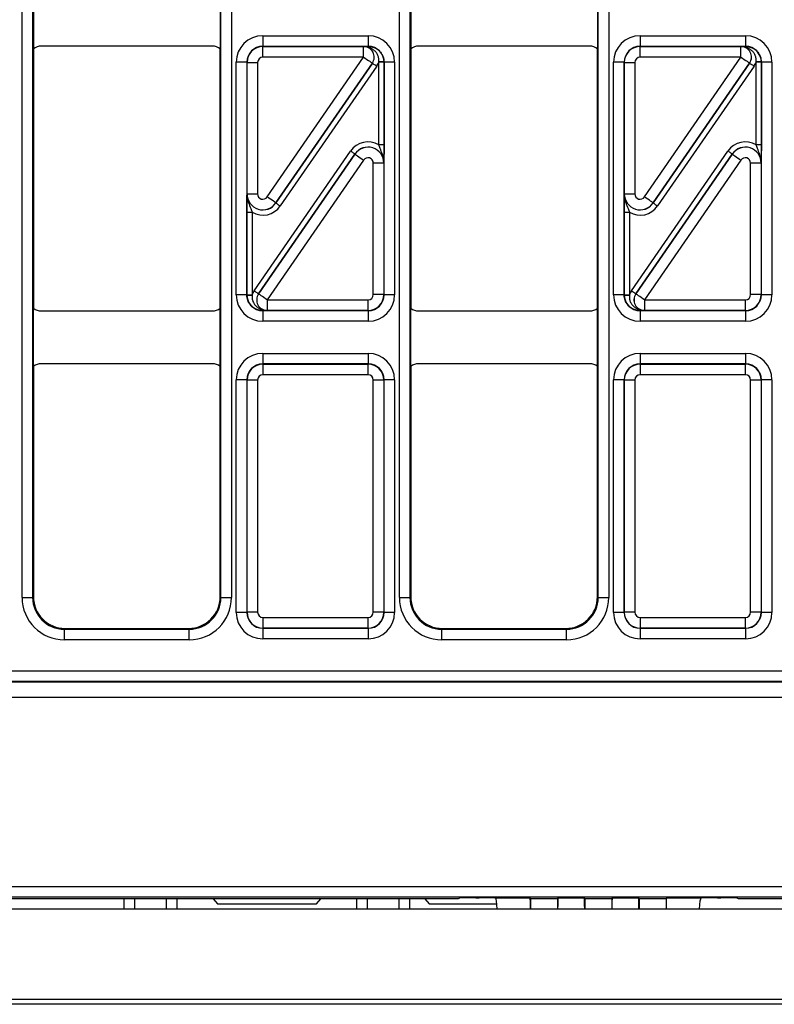
# Model space of a CAD drawing. Units: millimetres. Extents: x -1028 to 6636, y -324 to 3696.
# Drawn here: x 633 to 775, y 714 to 900 of the extents above; entities that cross this region are included whole.
import ezdxf

# ---------------------------------------------------------------- set-up
doc = ezdxf.new("R2010")
doc.units = ezdxf.units.MM
doc.header["$LTSCALE"] = 10

msp = doc.modelspace()

# ---------------------------------------------------------------- linework, layer by layer
at = {"color": 7, "linetype": 'Continuous', "lineweight": 25}
for p, q in [((633.26237, 790.77819), (633.26237, 949.06051)), ((635.26205, 949.06051), (635.26205, 790.77819)), ((670.84256, 790.77819), (670.84256, 949.06051)), ((672.84224, 949.06051), (672.84224, 790.77819)), ((704.56237, 790.77819), (704.56237, 949.06051)), ((706.56205, 949.06051), (706.56205, 790.77819)), ((742.14256, 790.77819), (742.14256, 949.06051)), ((744.14224, 949.06051), (744.14224, 790.77819)), ((635.4023, 905.4193), (635.4023, 894.41939)), ((670.70231, 905.4193), (670.70231, 894.41939)), ((706.7023, 905.4193), (706.7023, 894.41939)), ((742.00231, 905.4193), (742.00231, 894.41939)), ((678.73616, 896.88489), (698.66846, 896.88489)), ((678.73616, 896.88489), (678.73616, 894.8852)), ((698.66846, 896.88489), (698.66846, 894.8852)), ((750.03616, 896.88489), (769.96846, 896.88489)), ((750.03616, 896.88489), (750.03616, 894.8852)), ((769.96846, 896.88489), (769.96846, 894.8852)), ((669.20236, 894.91935), (636.90225, 894.91935)), ((678.73616, 894.8852), (678.77228, 894.84907)), ((698.66846, 894.8852), (678.73616, 894.8852)), ((678.77228, 892.84938), (678.77228, 894.84907)), ((678.77228, 894.84907), (697.80815, 894.84907)), ((697.80815, 894.84907), (697.80988, 894.84998)), ((697.80815, 892.84938), (697.80815, 894.84907)), ((698.65162, 894.86835), (698.66846, 894.8852)), ((740.50236, 894.91935), (708.20225, 894.91935)), ((750.03616, 894.8852), (750.07228, 894.84907)), ((769.96846, 894.8852), (750.03616, 894.8852)), ((750.07228, 892.84938), (750.07228, 894.84907)), ((750.07228, 894.84907), (769.10814, 894.84907)), ((769.10814, 894.84907), (769.10988, 894.84998)), ((769.10814, 892.84938), (769.10814, 894.84907)), ((769.9516, 894.86835), (769.96846, 894.8852)), ((635.4023, 894.41939), (635.4023, 845.41931)), ((670.70231, 845.41931), (670.70231, 894.41939)), ((697.80815, 892.84938), (678.77228, 892.84938)), ((679.59548, 866.43082), (697.80815, 892.84938)), ((706.7023, 894.41939), (706.7023, 845.41931)), ((742.00231, 845.41931), (742.00231, 894.41939)), ((769.10814, 892.84938), (750.07228, 892.84938)), ((750.89548, 866.43082), (769.10814, 892.84938)), ((673.73691, 847.95304), (673.73691, 891.88566)), ((675.73661, 891.88566), (673.73691, 891.88566)), ((675.73661, 891.88566), (675.73661, 847.95304)), ((675.77273, 891.84953), (675.73661, 891.88566)), ((675.77273, 866.99832), (675.77273, 891.84953)), ((675.77273, 891.84953), (677.77244, 891.84953)), ((677.77244, 891.84953), (677.77244, 866.99832)), ((681.24092, 865.29288), (699.45625, 891.71529)), ((699.45452, 891.71438), (681.24185, 865.29582)), ((700.27945, 891.14779), (682.06412, 864.72539)), ((699.45625, 891.71529), (699.45452, 891.71438)), ((700.66724, 876.29051), (700.66724, 891.88474)), ((701.66708, 891.88474), (700.66724, 891.88474)), ((701.668, 891.88566), (701.66708, 891.88474)), ((701.66708, 891.88474), (701.66708, 876.29051)), ((701.668, 847.95304), (701.668, 891.88566)), ((703.66771, 891.88566), (701.668, 891.88566)), ((703.66771, 891.88566), (703.66771, 847.95304)), ((745.03691, 847.95304), (745.03691, 891.88566)), ((747.03661, 891.88566), (745.03691, 891.88566)), ((747.03661, 891.88566), (747.03661, 847.95304)), ((747.07273, 891.84953), (747.03661, 891.88566)), ((747.07273, 866.99832), (747.07273, 891.84953)), ((747.07273, 891.84953), (749.07244, 891.84953)), ((749.07244, 891.84953), (749.07244, 866.99832)), ((752.54092, 865.29288), (770.75627, 891.71529)), ((770.75452, 891.71438), (752.54185, 865.29582)), ((771.57945, 891.14779), (753.36412, 864.72539)), ((770.75627, 891.71529), (770.75452, 891.71438)), ((772.96709, 891.88474), (771.96724, 891.88474)), ((771.96724, 876.29051), (771.96724, 891.88474)), ((772.968, 891.88566), (772.96709, 891.88474)), ((772.96709, 891.88474), (772.96709, 876.29051)), ((772.968, 847.95304), (772.968, 891.88566)), ((774.96771, 891.88566), (772.968, 891.88566)), ((774.96771, 891.88566), (774.96771, 847.95304)), ((701.66708, 876.29051), (700.66724, 876.29051)), ((772.96709, 876.29051), (771.96724, 876.29051)), ((677.12516, 848.6909), (695.34049, 875.11331)), ((696.16369, 874.54581), (677.94836, 848.1234)), ((677.95009, 848.12432), (696.16277, 874.54287)), ((696.16277, 874.54287), (696.16369, 874.54581)), ((748.42516, 848.6909), (766.64049, 875.11331)), ((767.46368, 874.54581), (749.24836, 848.1234)), ((749.25009, 848.12432), (767.46277, 874.54287)), ((767.46277, 874.54287), (767.46368, 874.54581)), ((697.80914, 873.40788), (679.59646, 846.98932)), ((699.63217, 847.98917), (699.63217, 872.84038)), ((701.63188, 872.84038), (699.63217, 872.84038)), ((701.6328, 872.84332), (701.63188, 872.84038)), ((701.63188, 872.84038), (701.63188, 847.98917)), ((769.10915, 873.40788), (750.89646, 846.98932)), ((772.93188, 872.84038), (770.93217, 872.84038)), ((770.93217, 847.98917), (770.93217, 872.84038)), ((772.93279, 872.84332), (772.93188, 872.84038)), ((772.93188, 872.84038), (772.93188, 847.98917)), ((675.77181, 866.99538), (675.77273, 866.99832)), ((675.77273, 866.99832), (677.77244, 866.99832)), ((747.07181, 866.99538), (747.07273, 866.99832)), ((747.07273, 866.99832), (749.07244, 866.99832)), ((681.24185, 865.29582), (681.24092, 865.29288)), ((752.54185, 865.29582), (752.54092, 865.29288)), ((675.73751, 863.54818), (676.73737, 863.54818)), ((675.73751, 847.95395), (675.73751, 863.54818)), ((676.73737, 863.54818), (676.73737, 847.95395)), ((747.03751, 863.54818), (748.03737, 863.54818)), ((747.03751, 847.95395), (747.03751, 863.54818)), ((748.03737, 863.54818), (748.03737, 847.95395)), ((675.73661, 847.95304), (673.73691, 847.95304)), ((675.73661, 847.95304), (675.73751, 847.95395)), ((675.73751, 847.95395), (676.73737, 847.95395)), ((677.94836, 848.1234), (677.95009, 848.12432)), ((679.59646, 846.98932), (679.59646, 844.98962)), ((679.59646, 846.98932), (698.63234, 846.98932)), ((698.63234, 846.98932), (698.63234, 844.98962)), ((701.63188, 847.98917), (699.63217, 847.98917)), ((701.63188, 847.98917), (701.668, 847.95304)), ((703.66771, 847.95304), (701.668, 847.95304)), ((747.03661, 847.95304), (745.03691, 847.95304)), ((747.03661, 847.95304), (747.03751, 847.95395)), ((747.03751, 847.95395), (748.03737, 847.95395)), ((749.24836, 848.1234), (749.25009, 848.12432)), ((750.89646, 846.98932), (769.93234, 846.98932)), ((750.89646, 846.98932), (750.89646, 844.98962)), ((769.93234, 846.98932), (769.93234, 844.98962)), ((772.93188, 847.98917), (770.93217, 847.98917)), ((772.93188, 847.98917), (772.968, 847.95304)), ((774.96771, 847.95304), (772.968, 847.95304)), ((635.4023, 834.41939), (635.4023, 845.41931)), ((636.90225, 844.91935), (669.20236, 844.91935)), ((670.70231, 834.41939), (670.70231, 845.41931)), ((678.75299, 844.97035), (678.73616, 844.9535)), ((678.73616, 844.9535), (698.66846, 844.9535)), ((678.73616, 844.9535), (678.73616, 842.9538)), ((679.59646, 844.98962), (679.59473, 844.98871)), ((698.63234, 844.98962), (679.59646, 844.98962)), ((698.66846, 844.9535), (698.63234, 844.98962)), ((698.66846, 844.9535), (698.66846, 842.9538)), ((706.7023, 834.41939), (706.7023, 845.41931)), ((708.20225, 844.91935), (740.50236, 844.91935)), ((742.00231, 834.41939), (742.00231, 845.41931)), ((750.05299, 844.97035), (750.03616, 844.9535)), ((750.03616, 844.9535), (769.96846, 844.9535)), ((750.03616, 844.9535), (750.03616, 842.9538)), ((750.89646, 844.98962), (750.89473, 844.98871)), ((769.93234, 844.98962), (750.89646, 844.98962)), ((769.96846, 844.9535), (769.93234, 844.98962)), ((769.96846, 844.9535), (769.96846, 842.9538)), ((698.66846, 842.9538), (678.73616, 842.9538)), ((769.96846, 842.9538), (750.03616, 842.9538)), ((678.73616, 836.8849), (698.66846, 836.8849)), ((678.73616, 836.8849), (678.73616, 834.8852)), ((698.66846, 836.8849), (698.66846, 834.8852)), ((750.03616, 836.8849), (769.96846, 836.8849)), ((750.03616, 836.8849), (750.03616, 834.8852)), ((769.96846, 836.8849), (769.96846, 834.8852)), ((635.4023, 834.41939), (635.4023, 790.91843)), ((669.20236, 834.91935), (636.90225, 834.91935)), ((670.70231, 790.91843), (670.70231, 834.41939)), ((678.73616, 834.8852), (678.77228, 834.84907)), ((698.66846, 834.8852), (678.73616, 834.8852)), ((678.77228, 834.84907), (698.63234, 834.84907)), ((678.77228, 834.84907), (678.77228, 832.84937)), ((698.63234, 834.84907), (698.66846, 834.8852)), ((698.63234, 834.84907), (698.63234, 832.84937)), ((706.7023, 834.41939), (706.7023, 790.91843)), ((740.50236, 834.91935), (708.20225, 834.91935)), ((742.00231, 790.91843), (742.00231, 834.41939)), ((750.03616, 834.8852), (750.07228, 834.84907)), ((769.96846, 834.8852), (750.03616, 834.8852)), ((750.07228, 834.84907), (750.07228, 832.84937)), ((750.07228, 834.84907), (769.93234, 834.84907)), ((769.93234, 834.84907), (769.96846, 834.8852)), ((769.93234, 834.84907), (769.93234, 832.84937)), ((675.73661, 831.88566), (673.73691, 831.88566)), ((673.73691, 787.95228), (673.73691, 831.88566)), ((675.77273, 831.84953), (675.73661, 831.88566)), ((675.73661, 831.88566), (675.73661, 787.95228)), ((677.77244, 831.84953), (675.77273, 831.84953)), ((675.77273, 787.9884), (675.77273, 831.84953)), ((677.77244, 831.84953), (677.77244, 787.9884)), ((698.63234, 832.84937), (678.77228, 832.84937)), ((699.63217, 787.9884), (699.63217, 831.84953)), ((701.63188, 831.84953), (699.63217, 831.84953)), ((701.668, 831.88566), (701.63188, 831.84953)), ((701.63188, 831.84953), (701.63188, 787.9884)), ((701.668, 787.95228), (701.668, 831.88566)), ((703.66771, 831.88566), (701.668, 831.88566)), ((703.66771, 831.88566), (703.66771, 787.95228)), ((745.03691, 787.95228), (745.03691, 831.88566)), ((747.03661, 831.88566), (745.03691, 831.88566)), ((747.07273, 831.84953), (747.03661, 831.88566)), ((747.03661, 831.88566), (747.03661, 787.95228)), ((747.07273, 787.9884), (747.07273, 831.84953)), ((749.07244, 831.84953), (747.07273, 831.84953)), ((749.07244, 831.84953), (749.07244, 787.9884)), ((769.93234, 832.84937), (750.07228, 832.84937)), ((770.93217, 787.9884), (770.93217, 831.84953)), ((772.93188, 831.84953), (770.93217, 831.84953)), ((772.968, 831.88566), (772.93188, 831.84953)), ((772.93188, 831.84953), (772.93188, 787.9884)), ((772.968, 787.95228), (772.968, 831.88566)), ((774.96771, 831.88566), (772.968, 831.88566)), ((774.96771, 831.88566), (774.96771, 787.95228)), ((633.26237, 790.77819), (635.26205, 790.77819)), ((635.26205, 790.77819), (635.4023, 790.91843)), ((670.70231, 790.91843), (670.84256, 790.77819)), ((670.84256, 790.77819), (672.84224, 790.77819)), ((704.56237, 790.77819), (706.56205, 790.77819)), ((706.56205, 790.77819), (706.7023, 790.91843)), ((742.00231, 790.91843), (742.14256, 790.77819)), ((742.14256, 790.77819), (744.14224, 790.77819)), ((675.73661, 787.95228), (673.73691, 787.95228)), ((675.73661, 787.95228), (675.77273, 787.9884)), ((677.77244, 787.9884), (675.77273, 787.9884)), ((678.77228, 786.98856), (698.63234, 786.98856)), ((678.77228, 786.98856), (678.77228, 784.98886)), ((698.63234, 786.98856), (698.63234, 784.98886)), ((701.63188, 787.9884), (699.63217, 787.9884)), ((701.63188, 787.9884), (701.668, 787.95228)), ((703.66771, 787.95228), (701.668, 787.95228)), ((747.03661, 787.95228), (745.03691, 787.95228)), ((747.03661, 787.95228), (747.07273, 787.9884)), ((749.07244, 787.9884), (747.07273, 787.9884)), ((750.07228, 786.98856), (769.93234, 786.98856)), ((750.07228, 786.98856), (750.07228, 784.98886)), ((769.93234, 786.98856), (769.93234, 784.98886)), ((772.93188, 787.9884), (770.93217, 787.9884)), ((772.93188, 787.9884), (772.968, 787.95228)), ((774.96771, 787.95228), (772.968, 787.95228)), ((678.77228, 784.98886), (678.73616, 784.95273)), ((678.73616, 784.95273), (698.66846, 784.95273)), ((678.73616, 784.95273), (678.73616, 782.95304)), ((698.63234, 784.98886), (678.77228, 784.98886)), ((698.66846, 784.95273), (698.63234, 784.98886)), ((698.66846, 784.95273), (698.66846, 782.95304)), ((750.07228, 784.98886), (750.03616, 784.95273)), ((750.03616, 784.95273), (769.96846, 784.95273)), ((750.03616, 784.95273), (750.03616, 782.95304)), ((769.93234, 784.98886), (750.07228, 784.98886)), ((769.96846, 784.95273), (769.93234, 784.98886)), ((769.96846, 784.95273), (769.96846, 782.95304)), ((641.40139, 784.91935), (641.26114, 784.7791)), ((641.26114, 782.77941), (641.26114, 784.7791)), ((641.26114, 784.7791), (664.84348, 784.7791)), ((641.40139, 784.91935), (664.70323, 784.91935)), ((664.84348, 784.7791), (664.70323, 784.91935)), ((664.84348, 782.77941), (664.84348, 784.7791)), ((712.70139, 784.91935), (712.56114, 784.7791)), ((712.56114, 782.77941), (712.56114, 784.7791)), ((712.56114, 784.7791), (736.14348, 784.7791)), ((712.70139, 784.91935), (736.00323, 784.91935)), ((736.14348, 784.7791), (736.00323, 784.91935)), ((736.14348, 782.77941), (736.14348, 784.7791)), ((664.84348, 782.77941), (641.26114, 782.77941)), ((698.66846, 782.95304), (678.73616, 782.95304)), ((736.14348, 782.77941), (712.56114, 782.77941)), ((769.96846, 782.95304), (750.03616, 782.95304)), ((512.19226, 776.88474), (1506.91236, 776.88474)), ((1506.84375, 774.88505), (512.26086, 774.88505)), ((512.27984, 774.86607), (1506.82477, 774.86607)), ((1506.80763, 771.86653), (512.29698, 771.86653)), ((514.29669, 736.16402), (1504.80793, 736.16402)), ((1504.80793, 734.16433), (514.29669, 734.16433)), ((519.05224, 733.91934), (715.73306, 733.91934)), ((652.55231, 731.91935), (652.55231, 733.91934)), ((654.55232, 731.91935), (654.55232, 733.91934)), ((660.5523, 731.91935), (660.5523, 733.91934)), ((662.5523, 731.91935), (662.5523, 733.91934)), ((670.17148, 732.91935), (688.93314, 732.91935)), ((696.55231, 731.91935), (696.55231, 733.91934)), ((698.55232, 731.91935), (698.55232, 733.91934)), ((704.5523, 731.91935), (704.5523, 733.91934)), ((706.5523, 731.91935), (706.5523, 733.91934)), ((710.17147, 732.91935), (722.99109, 732.91935)), ((715.73306, 733.91934), (716.0033, 734.00936)), ((718.99921, 734.05899), (719.62837, 734.05899)), ((722.62425, 734.00936), (722.77922, 733.95776)), ((729.29612, 733.95776), (722.77922, 733.95776)), ((729.3523, 733.81728), (729.29612, 733.95776)), ((734.45231, 733.81728), (729.3523, 733.81728)), ((729.3523, 733.81728), (729.3523, 731.91935)), ((734.50849, 733.95776), (734.45231, 733.81728)), ((734.45231, 733.81728), (734.45231, 731.91935)), ((739.54613, 733.95776), (734.50849, 733.95776)), ((739.6023, 733.81728), (739.54613, 733.95776)), ((744.70232, 733.81728), (739.6023, 733.81728)), ((739.6023, 733.81728), (739.6023, 731.91935)), ((744.75849, 733.95776), (744.70232, 733.81728)), ((744.70232, 733.81728), (744.70232, 731.91935)), ((749.79613, 733.95776), (744.75849, 733.95776)), ((749.85231, 733.81728), (749.79613, 733.95776)), ((754.95232, 733.81728), (749.85231, 733.81728)), ((749.85231, 733.81728), (749.85231, 731.91935)), ((755.00849, 733.95776), (754.95232, 733.81728)), ((754.95232, 733.81728), (754.95232, 731.91935)), ((761.52538, 733.95776), (755.00849, 733.95776)), ((761.52538, 733.95776), (761.68036, 734.00936)), ((764.67625, 734.05899), (765.30541, 734.05899)), ((768.3013, 734.00936), (768.57156, 733.91934)), ((768.57156, 733.91934), (1250.53305, 733.91934)), ((1509.55231, 731.91935), (509.55231, 731.91935)), ((509.55231, 714.91935), (1509.55231, 714.91935)), ((1508.55232, 713.91934), (528.5523, 713.91934))]:
    msp.add_line(p, q, dxfattribs=at)
at = {"color": 7, "linetype": 'Continuous', "lineweight": 25, "flags": 128}
for points in [[(697.80815, 892.84938), (698.12588, 892.63034), (698.43165, 892.41954), (698.71399, 892.2249), (698.96228, 892.05372), (699.1672, 891.91245), (699.32107, 891.80639), (699.41804, 891.73953), (699.45452, 891.71438)], [(769.10814, 892.84938), (769.42586, 892.63034), (769.73163, 892.41954), (770.01398, 892.2249), (770.26228, 892.05372), (770.46721, 891.91245), (770.62105, 891.80639), (770.71804, 891.73953), (770.75452, 891.71438)], [(699.45625, 891.71529), (699.47449, 891.70272), (699.52301, 891.66929), (699.59993, 891.61626), (699.70239, 891.54562), (699.82654, 891.46003), (699.96772, 891.36271), (700.1206, 891.25731), (700.27945, 891.14779)], [(701.66612, 891.96064), (701.64389, 891.96008), (701.58497, 891.95859), (701.49154, 891.95622), (701.36715, 891.95307), (701.21641, 891.94926), (701.04504, 891.94492), (700.85943, 891.94023), (700.66661, 891.93535)], [(770.75627, 891.71529), (770.7745, 891.70272), (770.82299, 891.66929), (770.89993, 891.61626), (771.00239, 891.54562), (771.12653, 891.46003), (771.2677, 891.36271), (771.42059, 891.25731), (771.57945, 891.14779)], [(772.96612, 891.96064), (772.94391, 891.96008), (772.88497, 891.95859), (772.79154, 891.95622), (772.66713, 891.95307), (772.51641, 891.94926), (772.34503, 891.94492), (772.15943, 891.94023), (771.9666, 891.93535)], [(696.16369, 874.54581), (696.14545, 874.55839), (696.09693, 874.59182), (696.02001, 874.64485), (695.91755, 874.71548), (695.7934, 874.80107), (695.65222, 874.89839), (695.49934, 875.00379), (695.34049, 875.11331)], [(696.16277, 874.54287), (696.19924, 874.51772), (696.29622, 874.45086), (696.45009, 874.3448), (696.65501, 874.20353), (696.90329, 874.03235), (697.18564, 873.83771), (697.49141, 873.62691), (697.80914, 873.40788)], [(767.46368, 874.54581), (767.44544, 874.55839), (767.39695, 874.59182), (767.32001, 874.64485), (767.21755, 874.71548), (767.09341, 874.80107), (766.95224, 874.89839), (766.79935, 875.00379), (766.64049, 875.11331)], [(767.46277, 874.54287), (767.49924, 874.51772), (767.59624, 874.45086), (767.75008, 874.3448), (767.95501, 874.20353), (768.20331, 874.03235), (768.48566, 873.83771), (768.79143, 873.62691), (769.10915, 873.40788)], [(681.24185, 865.29582), (681.20537, 865.32097), (681.10839, 865.38783), (680.95452, 865.49389), (680.7496, 865.63517), (680.50132, 865.80634), (680.21897, 866.00099), (679.9132, 866.21179), (679.59548, 866.43082)], [(681.24092, 865.29288), (681.25916, 865.28031), (681.30768, 865.24688), (681.3846, 865.19385), (681.48706, 865.12321), (681.61122, 865.03762), (681.75239, 864.9403), (681.90528, 864.8349), (682.06412, 864.72539)], [(752.54185, 865.29582), (752.50537, 865.32097), (752.40839, 865.38783), (752.25452, 865.49389), (752.0496, 865.63517), (751.80132, 865.80634), (751.51897, 866.00099), (751.2132, 866.21179), (750.89548, 866.43082)], [(752.54092, 865.29288), (752.55916, 865.28031), (752.60768, 865.24688), (752.6846, 865.19385), (752.78706, 865.12321), (752.91122, 865.03762), (753.05239, 864.9403), (753.20528, 864.8349), (753.36412, 864.72539)], [(677.94836, 848.1234), (677.93009, 848.13598), (677.8816, 848.16941), (677.80468, 848.22244), (677.70222, 848.29308), (677.57807, 848.37866), (677.43689, 848.47599), (677.28401, 848.58139), (677.12516, 848.6909)], [(749.24836, 848.1234), (749.23009, 848.13598), (749.1816, 848.16941), (749.10468, 848.22244), (749.00222, 848.29308), (748.87807, 848.37866), (748.73689, 848.47599), (748.58401, 848.58139), (748.42516, 848.6909)], [(675.73849, 847.87805), (675.76072, 847.87862), (675.81964, 847.88011), (675.91307, 847.88247), (676.03747, 847.88562), (676.18821, 847.88944), (676.35957, 847.89377), (676.54518, 847.89847), (676.738, 847.90335)], [(679.59646, 846.98932), (679.27874, 847.20835), (678.97297, 847.41915), (678.69062, 847.6138), (678.44234, 847.78497), (678.23741, 847.92624), (678.08354, 848.0323), (677.98657, 848.09917), (677.95009, 848.12432)], [(747.03849, 847.87805), (747.06072, 847.87862), (747.11964, 847.88011), (747.21307, 847.88247), (747.33747, 847.88562), (747.48821, 847.88944), (747.65957, 847.89377), (747.84518, 847.89847), (748.038, 847.90335)], [(750.89646, 846.98932), (750.57874, 847.20835), (750.27297, 847.41915), (749.99062, 847.6138), (749.74234, 847.78497), (749.53741, 847.92624), (749.38354, 848.0323), (749.28657, 848.09917), (749.25009, 848.12432)], [(669.30536, 733.91934), (669.35534, 733.85574), (670.17148, 732.91935)], [(688.93314, 732.91935), (689.74928, 733.85574), (689.79926, 733.91934)], [(709.30535, 733.91934), (709.35533, 733.85574), (710.17147, 732.91935)]]:
    msp.add_lwpolyline(points, dxfattribs=at)
at = {"color": 7, "linetype": 'Continuous', "lineweight": 25}
for centre, radius, start, end in [((697.80645, 892.84849), 2.00059, 325.4664962, 89.951257), ((698.59948, 894.20788), 0.66252, 27.6953171, 85.4859549), ((769.10643, 892.84848), 2.00059, 325.4670265, 89.9511537), ((769.89948, 894.20786), 0.66254, 27.6962759, 85.4879328), ((679.59816, 846.99021), 2.00059, 145.4664962, 269.951257), ((750.89816, 846.99021), 2.00059, 145.4664962, 269.951257), ((678.80514, 845.63081), 0.66252, 207.6953171, 265.4859549), ((750.10514, 845.63081), 0.66252, 207.6953171, 265.4859549)]:
    msp.add_arc(centre, radius, start, end, dxfattribs=at)
for centre, major_axis, ratio, start_param, end_param in [((678.73767, 891.88413), (-3.53661, 3.53661), 0.99969546, 5.497939437, 7.068431177), ((698.66694, 891.88413), (-3.53661, -3.53661), 0.99969546, 2.356346783, 3.926838524), ((750.03767, 891.88413), (-3.53661, 3.53661), 0.99969546, 5.497939437, 7.068431177), ((769.96694, 891.88413), (-3.53661, -3.53661), 0.99969546, 2.356346783, 3.926838524), ((636.90237, 892.41929), (1.76785, -1.76785), 0.999951263, 2.356218859, 2.999683415), ((669.20225, 892.41929), (1.76785, 1.76785), 0.999951263, 0.141909239, 0.785373794), ((678.73767, 891.88413), (2.12283, -2.12283), 0.999289757, 2.356346783, 3.926838524), ((678.77258, 891.84922), (2.12132, 2.12132), 0.999898518, 0.785550457, 2.356042197), ((697.80814, 892.84937), (1.77313, 0.93127), 0.998593527, 5.196292429, 7.370078186), ((698.66694, 891.88413), (2.12283, 2.12283), 0.999289757, 5.497939437, 7.068431177), ((708.20237, 892.41929), (1.76785, -1.76785), 0.999951263, 2.356218859, 2.999683415), ((740.50225, 892.41929), (1.76785, 1.76785), 0.999951263, 0.141909239, 0.785373794), ((750.03767, 891.88413), (-2.12283, 2.12283), 0.999289757, 5.497939437, 7.068431177), ((750.07258, 891.84922), (2.12132, 2.12132), 0.999898518, 0.785550457, 2.356042197), ((769.10814, 892.84937), (1.77313, 0.93127), 0.998593527, 5.196292429, 7.370078186), ((769.96694, 891.88413), (2.12283, 2.12283), 0.999289757, 5.497939437, 7.068431177), ((678.77258, 891.84922), (-0.70732, 0.70732), 0.99969546, 5.497939437, 7.068431177), ((750.07258, 891.84922), (-0.70732, 0.70732), 0.99969546, 5.497939437, 7.068431177), ((697.80814, 892.84937), (-2.65783, -1.39593), 0.999296145, 2.054699775, 2.348139587), ((698.66694, 891.88413), (-1.41464, -1.41464), 0.99969546, 2.356346783, 2.381648051), ((698.66694, 891.88413), (2.12154, 2.12154), 0.999898435, 5.497939437, 5.523240704), ((769.10814, 892.84937), (-2.65783, -1.39593), 0.999296145, 2.054699775, 2.348139587), ((769.96694, 891.88413), (-1.41464, -1.41464), 0.99969546, 2.356346783, 2.381648051), ((769.96694, 891.88413), (2.12154, 2.12154), 0.999898435, 5.497939437, 5.523240704), ((698.63203, 872.8394), (-1.19095, -3.82581), 0.998280027, 2.910161577, 4.410115477), ((698.63203, 872.8394), (2.86442, -0.89167), 0.999427663, 0.302273504, 2.83931915), ((698.63203, 872.8394), (0.89423, 2.87265), 0.997137643, 5.014662484, 7.55170813), ((769.93203, 872.8394), (-1.19095, -3.82581), 0.998280027, 2.910161577, 4.410115477), ((769.93203, 872.8394), (2.86442, -0.89167), 0.999427663, 0.302273504, 2.83931915), ((769.93203, 872.8394), (0.89423, 2.87265), 0.997137643, 5.014662484, 7.55170813), ((698.63203, 872.8394), (-0.29774, -0.95645), 0.998280027, 1.873069831, 4.410115477), ((769.93203, 872.8394), (-0.29774, -0.95645), 0.998280027, 1.873069831, 4.410115477), ((678.77258, 866.99929), (0.89423, 2.87265), 0.997137643, 1.873069831, 4.410115477), ((678.77258, 866.99929), (2.86442, -0.89167), 0.999427663, 3.443866157, 5.980911803), ((678.77258, 866.99929), (0.29774, 0.95645), 0.998280027, 1.873069831, 4.410115477), ((750.07258, 866.99929), (0.89423, 2.87265), 0.997137643, 1.873069831, 4.410115477), ((750.07258, 866.99929), (2.86442, -0.89167), 0.999427663, 3.443866157, 5.980911803), ((750.07258, 866.99929), (0.29774, 0.95645), 0.998280027, 1.873069831, 4.410115477), ((678.77258, 866.99929), (1.19095, 3.82581), 0.998280027, 2.910161577, 4.410115477), ((750.07258, 866.99929), (1.19095, 3.82581), 0.998280027, 2.910161577, 4.410115477), ((679.59647, 846.98932), (2.65783, 1.39593), 0.999296145, 2.054699775, 2.348139587), ((750.89647, 846.98932), (2.65783, 1.39593), 0.999296145, 2.054699775, 2.348139587), ((678.73767, 847.95456), (3.53661, 3.53661), 0.99969546, 2.356346783, 3.926838524), ((678.73767, 847.95456), (2.12283, 2.12283), 0.999289757, 2.356346783, 3.926838524), ((678.73767, 847.95456), (2.12154, 2.12154), 0.999898435, 2.356346783, 2.381648051), ((678.73767, 847.95456), (1.41464, 1.41464), 0.99969546, 2.356346783, 2.381648051), ((679.59647, 846.98932), (1.77313, 0.93127), 0.998593527, 2.054699775, 4.228485532), ((698.63203, 847.98947), (0.70732, -0.70732), 0.99969546, 5.497939437, 7.068431177), ((698.63203, 847.98947), (2.12132, 2.12132), 0.999898518, 3.92714311, 5.497634851), ((698.66694, 847.95456), (2.12283, -2.12283), 0.999289757, 5.497939437, 7.068431177), ((698.66694, 847.95456), (3.53661, -3.53661), 0.99969546, 5.497939437, 7.068431177), ((750.03767, 847.95456), (3.53661, 3.53661), 0.99969546, 2.356346783, 3.926838524), ((750.03767, 847.95456), (2.12283, 2.12283), 0.999289757, 2.356346783, 3.926838524), ((750.03767, 847.95456), (2.12154, 2.12154), 0.999898435, 2.356346783, 2.381648051), ((750.03767, 847.95456), (1.41464, 1.41464), 0.99969546, 2.356346783, 2.381648051), ((750.89647, 846.98932), (1.77313, 0.93127), 0.998593527, 2.054699775, 4.228485532), ((769.93203, 847.98947), (0.70732, -0.70732), 0.99969546, 5.497939437, 7.068431177), ((769.93203, 847.98947), (2.12132, 2.12132), 0.999898518, 3.92714311, 5.497634851), ((769.96694, 847.95456), (-2.12283, 2.12283), 0.999289757, 2.356346783, 3.926838524), ((769.96694, 847.95456), (3.53661, -3.53661), 0.99969546, 5.497939437, 7.068431177), ((636.90237, 847.41941), (-1.76785, -1.76785), 0.999951263, 0.141909239, 0.785373794), ((669.20225, 847.41941), (-1.76785, 1.76785), 0.999951263, 2.356218859, 2.999683415), ((708.20237, 847.41941), (-1.76785, -1.76785), 0.999951263, 0.141909239, 0.785373794), ((740.50225, 847.41941), (-1.76785, 1.76785), 0.999951263, 2.356218859, 2.999683415), ((678.73767, 831.88413), (-3.53661, 3.53661), 0.99969546, 5.497939437, 7.068431177), ((698.66694, 831.88413), (-3.53661, -3.53661), 0.99969546, 2.356346783, 3.926838524), ((750.03767, 831.88413), (-3.53661, 3.53661), 0.99969546, 5.497939437, 7.068431177), ((769.96694, 831.88413), (-3.53661, -3.53661), 0.99969546, 2.356346783, 3.926838524), ((636.90237, 832.41929), (1.76785, -1.76785), 0.999951263, 2.356218859, 2.999683415), ((669.20225, 832.41929), (1.76785, 1.76785), 0.999951263, 0.141909239, 0.785373794), ((678.73767, 831.88413), (-2.12283, 2.12283), 0.999289757, 5.497939437, 7.068431177), ((678.77258, 831.84922), (2.12132, 2.12132), 0.999898518, 0.785550457, 2.356042197), ((698.63203, 831.84922), (2.12132, -2.12132), 0.999898518, 0.785550457, 2.356042197), ((698.66694, 831.88413), (2.12283, 2.12283), 0.999289757, 5.497939437, 7.068431177), ((708.20237, 832.41929), (1.76785, -1.76785), 0.999951263, 2.356218859, 2.999683415), ((740.50225, 832.41929), (1.76785, 1.76785), 0.999951263, 0.141909239, 0.785373794), ((750.03767, 831.88413), (-2.12283, 2.12283), 0.999289757, 5.497939437, 7.068431177), ((750.07258, 831.84922), (2.12132, 2.12132), 0.999898518, 0.785550457, 2.356042197), ((769.93203, 831.84922), (2.12132, -2.12132), 0.999898518, 0.785550457, 2.356042197), ((769.96694, 831.88413), (2.12283, 2.12283), 0.999289757, 5.497939437, 7.068431177), ((678.77258, 831.84922), (-0.70732, 0.70732), 0.99969546, 5.497939437, 7.068431177), ((698.63203, 831.84922), (-0.70732, -0.70732), 0.99969546, 2.356346783, 3.926838524), ((750.07258, 831.84922), (-0.70732, 0.70732), 0.99969546, 5.497939437, 7.068431177), ((769.93203, 831.84922), (-0.70732, -0.70732), 0.99969546, 2.356346783, 3.926838524), ((641.26358, 790.78062), (-5.65858, -5.65858), 0.99969546, 5.497939437, 7.068431177), ((641.26358, 790.78062), (4.24479, 4.24479), 0.999492567, 2.356346783, 3.926838524), ((641.40322, 790.92026), (-4.24393, -4.24393), 0.99969546, 5.497939437, 7.068431177), ((664.70139, 790.92026), (4.24393, -4.24393), 0.99969546, 5.497939437, 7.068431177), ((664.84103, 790.78062), (5.65858, -5.65858), 0.99969546, 5.497939437, 7.068431177), ((664.84103, 790.78062), (4.24479, -4.24479), 0.999492567, 5.497939437, 7.068431177), ((712.56358, 790.78062), (-5.65858, -5.65858), 0.99969546, 5.497939437, 7.068431177), ((712.56358, 790.78062), (4.24479, 4.24479), 0.999492567, 2.356346783, 3.926838524), ((712.70322, 790.92026), (-4.24393, -4.24393), 0.99969546, 5.497939437, 7.068431177), ((736.00139, 790.92026), (4.24393, -4.24393), 0.99969546, 5.497939437, 7.068431177), ((736.14103, 790.78062), (5.65858, -5.65858), 0.99969546, 5.497939437, 7.068431177), ((736.14103, 790.78062), (4.24479, -4.24479), 0.999492567, 5.497939437, 7.068431177), ((678.73767, 787.9538), (-3.53661, -3.53661), 0.99969546, 5.497939437, 7.068431177), ((678.73767, 787.9538), (2.12283, 2.12283), 0.999289757, 2.356346783, 3.926838524), ((678.77258, 787.98871), (2.12132, -2.12132), 0.999898518, 3.92714311, 5.497634851), ((678.77258, 787.98871), (-0.70732, -0.70732), 0.99969546, 5.497939437, 7.068431177), ((698.63203, 787.98871), (0.70732, -0.70732), 0.99969546, 5.497939437, 7.068431177), ((698.63203, 787.98871), (2.12132, 2.12132), 0.999898518, 3.92714311, 5.497634851), ((698.66694, 787.9538), (2.12283, -2.12283), 0.999289757, 5.497939437, 7.068431177), ((698.66694, 787.9538), (3.53661, -3.53661), 0.99969546, 5.497939437, 7.068431177), ((750.03767, 787.9538), (-3.53661, -3.53661), 0.99969546, 5.497939437, 7.068431177), ((750.03767, 787.9538), (2.12283, 2.12283), 0.999289757, 2.356346783, 3.926838524), ((750.07258, 787.98871), (2.12132, -2.12132), 0.999898518, 3.92714311, 5.497634851), ((750.07258, 787.98871), (-0.70732, -0.70732), 0.99969546, 5.497939437, 7.068431177), ((769.93203, 787.98871), (0.70732, -0.70732), 0.99969546, 5.497939437, 7.068431177), ((769.93203, 787.98871), (2.12132, 2.12132), 0.999898518, 3.92714311, 5.497634851), ((769.96694, 787.9538), (2.12283, -2.12283), 0.999289757, 5.497939437, 7.068431177), ((769.96694, 787.9538), (3.53661, -3.53661), 0.99969546, 5.497939437, 7.068431177), ((718.9992, 734.00662), (3, 0), 0.017455065, 1.570796327, 3.089232776), ((719.62836, 734.00662), (3, 0), 0.017455065, 0.052359878, 1.570796327), ((722.77099, 724.95816), (0, 9.00096), 0.052407779, 5.596549208, 6.265732015), ((729.29503, 724.95816), (0, 9.00096), 0.00698143, 5.596549208, 6.265732015), ((734.50958, 724.95816), (0, 9.00096), 0.00698143, 0.017453293, 0.686636099), ((739.54503, 724.95816), (0, 9.00096), 0.00698143, 5.596549208, 6.265732015), ((744.75958, 724.95816), (0, 9.00096), 0.00698143, 0.017453293, 0.686636099), ((749.79503, 724.95816), (0, 9.00096), 0.00698143, 5.596549208, 6.265732015), ((755.00958, 724.95816), (0, 9.00096), 0.00698143, 0.017453293, 0.686636099), ((761.53362, 724.95816), (0, 9.00096), 0.052407779, 0.017453293, 0.686636099), ((764.67625, 734.00662), (3, 0), 0.017455065, 1.570796327, 3.089232776), ((765.30541, 734.00662), (3, 0), 0.017455065, 0.052359878, 1.570796327)]:
    msp.add_ellipse(centre, major_axis=major_axis, ratio=ratio, start_param=start_param, end_param=end_param, dxfattribs=at)
for points, knots in [([(697.80988, 894.84998), (697.81231, 894.85004), (697.9435, 894.85326), (698.20216, 894.85975), (698.50225, 894.86549), (698.65162, 894.86835)], [0, 0, 0, 0, 0.009405639, 0.506947603, 1, 1, 1, 1]), ([(699.18609, 894.5158), (698.9837, 894.60188), (698.6669, 894.73661), (698.20196, 894.83203), (697.94522, 894.8506), (697.81401, 894.85), (697.80988, 894.84998)], [0, 0, 0, 0, 0.463387917, 0.72529934, 0.991348094, 1, 1, 1, 1]), ([(698.65162, 894.86835), (698.68138, 894.86842), (698.94971, 894.86904), (699.52012, 894.79015), (700.32903, 894.43224), (701.03653, 893.80126), (701.54636, 892.94482), (701.62618, 892.2889), (701.66612, 891.96064)], [0, 0, 0, 0, 0.022316696, 0.201182093, 0.389786979, 0.588716445, 0.794171125, 1, 1, 1, 1]), ([(769.10988, 894.84998), (769.11232, 894.85004), (769.24368, 894.85325), (769.50209, 894.85975), (769.80222, 894.86549), (769.9516, 894.86835)], [0, 0, 0, 0, 0.009412073, 0.5069512, 1, 1, 1, 1]), ([(770.48611, 894.5158), (770.2837, 894.60188), (769.9669, 894.7366), (769.50196, 894.83203), (769.24525, 894.8506), (769.11402, 894.85), (769.10988, 894.84998)], [0, 0, 0, 0, 0.463401287, 0.725301558, 0.991338934, 1, 1, 1, 1]), ([(769.9516, 894.86835), (769.98137, 894.86842), (770.24972, 894.86904), (770.82013, 894.79016), (771.62903, 894.43224), (772.33654, 893.80127), (772.84634, 892.94481), (772.92617, 892.2889), (772.96612, 891.96064)], [0, 0, 0, 0, 0.022319281, 0.201187153, 0.38978898, 0.588718106, 0.794170888, 1, 1, 1, 1]), ([(700.66661, 891.93535), (700.67923, 892.14652), (700.70458, 892.57064), (700.52718, 893.18894), (700.21008, 893.7354), (699.77288, 894.17823), (699.40933, 894.40986), (699.20907, 894.5049), (699.18609, 894.5158)], [0, 0, 0, 0, 0.19512482, 0.391886804, 0.586729943, 0.779522768, 0.974705064, 1, 1, 1, 1]), ([(771.9666, 891.93535), (771.97922, 892.14652), (772.00456, 892.57063), (771.82721, 893.18895), (771.51007, 893.73539), (771.0729, 894.17825), (770.70932, 894.40984), (770.50908, 894.5049), (770.48611, 894.5158)], [0, 0, 0, 0, 0.19512549, 0.391885744, 0.586731852, 0.779522185, 0.974708857, 1, 1, 1, 1]), ([(701.6328, 872.84332), (701.63283, 872.84833), (701.63537, 873.40528), (701.45024, 874.35713), (700.98315, 875.44356), (700.75297, 876.06066), (700.66724, 876.29051)], [0, 0, 0, 0, 0.004236942, 0.470919462, 0.802935453, 1, 1, 1, 1]), ([(701.66708, 876.29051), (701.66641, 875.9511), (701.66481, 875.14418), (701.65209, 873.96237), (701.63933, 873.23679), (701.63285, 872.84631), (701.6328, 872.84332)], [0, 0, 0, 0, 0.249707406, 0.593644475, 0.996882671, 1, 1, 1, 1]), ([(772.93279, 872.84332), (772.93281, 872.84833), (772.93535, 873.40528), (772.75027, 874.35714), (772.28315, 875.44356), (772.05297, 876.06066), (771.96724, 876.29051)], [0, 0, 0, 0, 0.004236942, 0.470918143, 0.802935472, 1, 1, 1, 1]), ([(772.96709, 876.29051), (772.96643, 875.9511), (772.96485, 875.14418), (772.95184, 873.96237), (772.93997, 873.23679), (772.93284, 872.84631), (772.93279, 872.84332)], [0, 0, 0, 0, 0.249707403, 0.593644453, 0.996882626, 1, 1, 1, 1]), ([(675.73751, 863.54818), (675.73819, 863.8876), (675.73981, 864.69451), (675.75252, 865.87633), (675.76529, 866.6019), (675.77176, 866.99238), (675.77181, 866.99538)], [0, 0, 0, 0, 0.249707423, 0.593644484, 0.996882671, 1, 1, 1, 1]), ([(675.77181, 866.99538), (675.77179, 866.99037), (675.76924, 866.43341), (675.95437, 865.48156), (676.42146, 864.39513), (676.65164, 863.77803), (676.73737, 863.54818)], [0, 0, 0, 0, 0.004236942, 0.470919462, 0.802935453, 1, 1, 1, 1]), ([(747.03751, 863.54818), (747.03819, 863.8876), (747.03981, 864.69451), (747.05252, 865.87633), (747.06529, 866.6019), (747.07176, 866.99238), (747.07181, 866.99538)], [0, 0, 0, 0, 0.249707423, 0.593644484, 0.996882671, 1, 1, 1, 1]), ([(747.07181, 866.99538), (747.07179, 866.99037), (747.06924, 866.43341), (747.25437, 865.48156), (747.72146, 864.39513), (747.95164, 863.77803), (748.03737, 863.54818)], [0, 0, 0, 0, 0.004236942, 0.470919462, 0.802935453, 1, 1, 1, 1]), ([(678.75299, 844.97035), (678.72323, 844.97028), (678.4549, 844.96966), (677.88449, 845.04854), (677.07558, 845.40645), (676.36808, 846.03743), (675.85825, 846.89388), (675.77843, 847.5498), (675.73849, 847.87805)], [0, 0, 0, 0, 0.022316696, 0.201182093, 0.389786979, 0.588716445, 0.794171125, 1, 1, 1, 1]), ([(676.738, 847.90335), (676.72538, 847.69218), (676.70003, 847.26806), (676.87743, 846.64975), (677.19453, 846.1033), (677.63173, 845.66046), (677.99528, 845.42884), (678.19554, 845.3338), (678.21852, 845.32289)], [0, 0, 0, 0, 0.19512482, 0.391886804, 0.586729943, 0.779522768, 0.974705064, 1, 1, 1, 1]), ([(750.05299, 844.97035), (750.02323, 844.97028), (749.7549, 844.96966), (749.18449, 845.04854), (748.37558, 845.40645), (747.66808, 846.03743), (747.15825, 846.89388), (747.07843, 847.5498), (747.03849, 847.87805)], [0, 0, 0, 0, 0.022316696, 0.201182093, 0.389786979, 0.588716445, 0.794171125, 1, 1, 1, 1]), ([(748.038, 847.90335), (748.02538, 847.69218), (748.00003, 847.26806), (748.17743, 846.64975), (748.49453, 846.1033), (748.93173, 845.66046), (749.29528, 845.42884), (749.49554, 845.3338), (749.51852, 845.32289)], [0, 0, 0, 0, 0.19512482, 0.391886804, 0.586729943, 0.779522768, 0.974705064, 1, 1, 1, 1]), ([(678.21852, 845.32289), (678.42092, 845.23682), (678.73771, 845.10209), (679.20265, 845.00666), (679.45939, 844.98809), (679.5906, 844.98869), (679.59473, 844.98871)], [0, 0, 0, 0, 0.463387917, 0.72529934, 0.991348094, 1, 1, 1, 1]), ([(679.59473, 844.98871), (679.5923, 844.98865), (679.46112, 844.98544), (679.20245, 844.97895), (678.90236, 844.97321), (678.75299, 844.97035)], [0, 0, 0, 0, 0.009405639, 0.506947603, 1, 1, 1, 1]), ([(749.51852, 845.32289), (749.72092, 845.23682), (750.03771, 845.10209), (750.50265, 845.00666), (750.75939, 844.98809), (750.8906, 844.98869), (750.89473, 844.98871)], [0, 0, 0, 0, 0.463387917, 0.72529934, 0.991348094, 1, 1, 1, 1]), ([(750.89473, 844.98871), (750.8923, 844.98865), (750.76112, 844.98544), (750.50245, 844.97895), (750.20236, 844.97321), (750.05299, 844.97035)], [0, 0, 0, 0, 0.009405639, 0.506947603, 1, 1, 1, 1])]:
    msp.add_open_spline(points, degree=3, knots=knots, dxfattribs=at)

doc.saveas('drawing.dxf')
